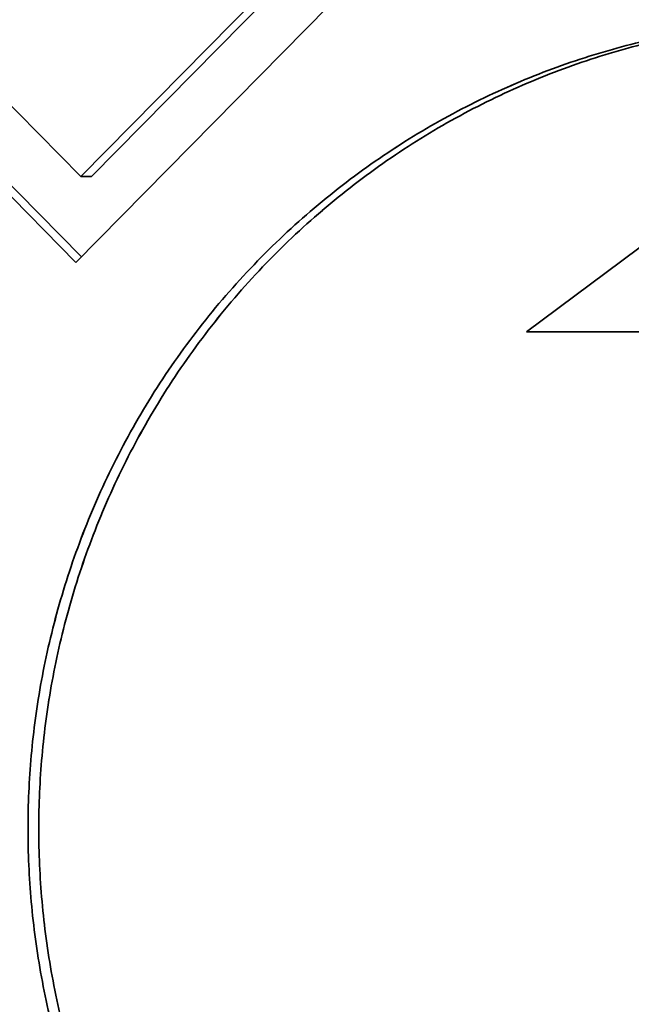
# Model space of a CAD drawing. Units: millimetres. Extents: x 68 to 342, y 7 to 292.
# Drawn here: x 197 to 199, y 23 to 26 of the extents above; entities that cross this region are included whole.
import ezdxf

# ---------------------------------------------------------------- set-up
doc = ezdxf.new("R2010")
doc.units = ezdxf.units.MM
doc.header["$MEASUREMENT"] = 0

msp = doc.modelspace()

# ---------------------------------------------------------------- linework, layer by layer
at = {"color": 18, "lineweight": 35, "true_color": 0x000000}
for p, q in [((197.20529, 25.15378), (196.15945, 26.21442)), ((197.20531, 25.15378), (196.15947, 26.21442)), ((197.22195, 25.17065), (196.19278, 26.21442)), ((197.22197, 25.17065), (196.19279, 26.21442)), ((197.22028, 25.41931), (197.86234, 26.07047)), ((197.22029, 25.41931), (197.86235, 26.07047)), ((197.2536, 25.41931), (197.879, 26.05356)), ((197.25362, 25.41931), (197.87901, 26.05356)), ((197.98575, 25.94528), (197.20529, 25.15378)), ((197.98576, 25.94528), (197.20531, 25.15378)), ((196.86429, 25.78033), (197.22028, 25.41931)), ((196.8643, 25.78033), (197.22029, 25.41931)), ((198.59793, 24.93945), (199.52209, 25.62918)), ((198.59795, 24.93945), (199.52211, 25.62918)), ((197.22028, 25.41931), (197.2536, 25.41931)), ((197.22029, 25.41931), (197.25362, 25.41931)), ((199.01773, 24.93945), (198.59793, 24.93945)), ((199.01775, 24.93945), (198.59795, 24.93945))]:
    msp.add_line(p, q, dxfattribs=at)
for points, weights, knots in [([(199.52209, 25.90311), (197.05702, 25.90311), (197.05702, 23.40311), (197.05702, 20.90311), (199.52209, 20.90311)], [1, 0.707106781187, 1, 0.707106781187, 1], [0, 0, 0, 1.5707963, 1.5707963, 3.1415927, 3.1415927, 3.1415927]), ([(199.52211, 25.90311), (197.05704, 25.90311), (197.05704, 23.40311), (197.05704, 20.90311), (199.52211, 20.90311)], [1, 0.707106781187, 1, 0.707106781187, 1], [0, 0, 0, 1.5707963, 1.5707963, 3.1415927, 3.1415927, 3.1415927]), ([(199.53878, 25.90305), (197.09035, 25.88628), (197.09035, 23.40311), (197.09035, 20.91995), (199.53875, 20.90316)], [0.997220368006, 0.708503255379, 1, 0.708505019, 0.99721687442], [0.0074893, 0.0074893, 0.0074893, 1.5707963, 1.5707963, 3.1340939, 3.1340939, 3.1340939]), ([(199.53879, 25.90305), (197.09037, 25.88628), (197.09037, 23.40311), (197.09037, 20.91995), (199.53877, 20.90316)], [0.997220368006, 0.708503255379, 1, 0.708505019, 0.99721687442], [0.0074893, 0.0074893, 0.0074893, 1.5707963, 1.5707963, 3.1340939, 3.1340939, 3.1340939])]:
    msp.add_rational_spline(points, weights, degree=2, knots=knots, dxfattribs=at)

doc.saveas('drawing.dxf')
